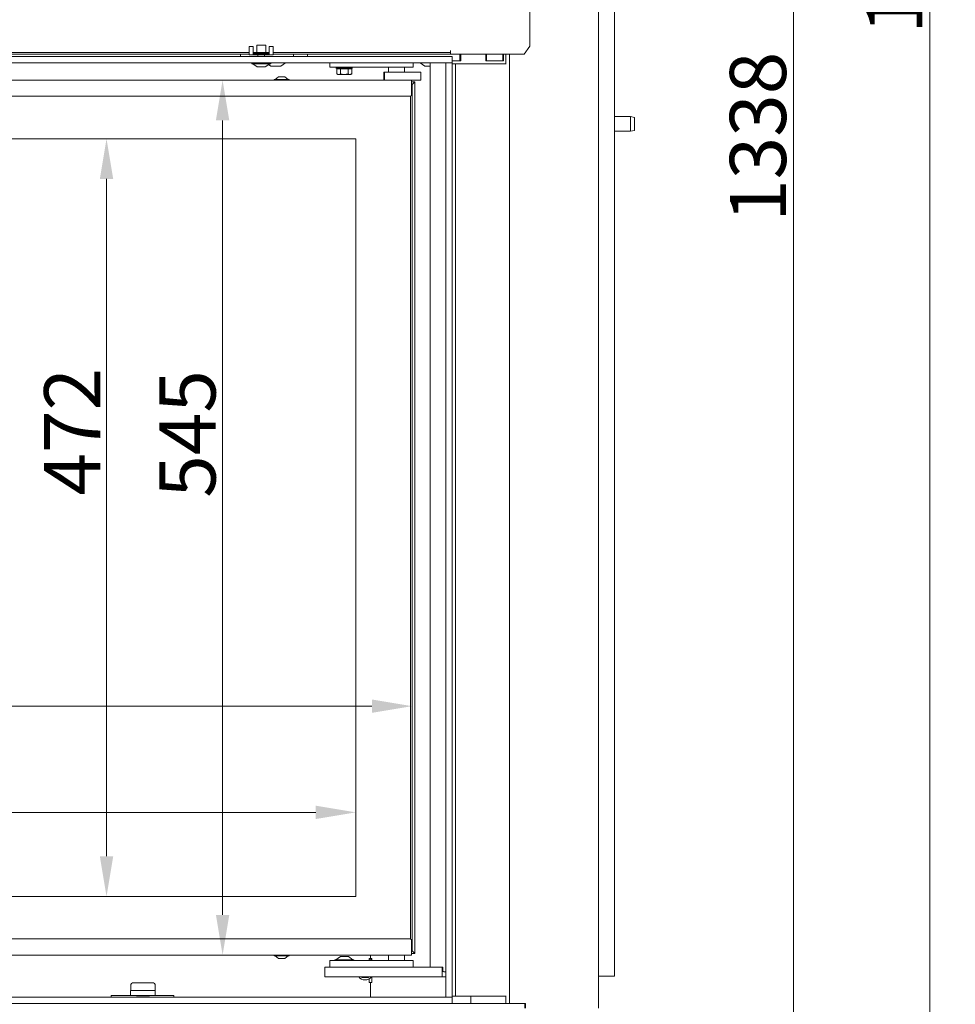
# Model space of a CAD drawing. Extents: x 1098 to 5073, y -276 to 2852.
# Drawn here: x 3355 to 3938, y 1464 to 2078 of the extents above; entities that cross this region are included whole.
import ezdxf

# ---------------------------------------------------------------- set-up
doc = ezdxf.new("R2010")
doc.units = 0
doc.header["$LTSCALE"] = 5
doc.layers.add('Bemaßungen(Brunner)', color=7, linetype='Continuous', lineweight=25)
doc.layers.add('LAYER14', color=30, linetype='Continuous')
doc.layers.add('SLD-0', color=7, linetype='Continuous')
doc.styles.add('Brunner 2014', font='arial.ttf', dxfattribs={"height": 35})
doc.dimstyles.new('Brunner 2014', dxfattribs={"dimscale": 5, "dimtxt": 35, "dimasz": 5, "dimexe": 3.175, "dimexo": 0, "dimgap": 0.762, "dimtad": 1, "dimdec": 0, "dimrnd": 1e-08, "dimtxsty": 'Brunner 2014', "dimcen": 0.09, "dimdle": 10, "dimclrd": 7, "dimclre": 7, "dimclrt": 7, "dimadec": 1, "dimazin": 2, "dimtfac": 0.666667, "dimtdec": 0, "dimtmove": 0, "dimatfit": 3, "dimldrblk": 'Filled-1', "dimfxl": 1, "dimtolj": 1, "dimlwd": 5, "dimlwe": 5, "dimarcsym": 0})

# ---------------------------------------------------------------- blocks, each defined once
blk = doc.blocks.new('*D140')
at = {"layer": 'Defpoints', "color": 0, "lineweight": 5, "transparency": 16777216}
for p in [(3673.04, 2665.29), (3837.12, 2665.29), (3662.28, 1327.79)]:
    blk.add_point(p, dxfattribs=at)
at = {"layer": 'LAYER14', "color": 7, "linetype": 'Continuous', "lineweight": 5, "transparency": 16777216}
for p, q in [((3673.04, 2665.29), (3852.99, 2665.29)), ((3837.12, 1352.79), (3837.12, 2640.29)), ((3662.28, 1327.79), (3852.99, 1327.79))]:
    blk.add_line(p, q, dxfattribs=at)
at = {"layer": 'LAYER14', "color": 7, "lineweight": 5, "transparency": 16777216}
for points in [[(3832.95, 2640.29), (3841.28, 2640.29), (3837.12, 2665.29)], [(3832.95, 1352.79), (3841.28, 1352.79), (3837.12, 1327.79)]]:
    blk.add_solid(points, dxfattribs=at)
at = {"layer": 'LAYER14', "color": 7, "lineweight": 9, "transparency": 16777216, "insert": (3797.54, 2004.73), "char_height": 35, "attachment_point": 2, "rotation": 90, "style": 'Brunner 2014'}
blk.add_mtext('\\A1;1338', dxfattribs=at)
blk = doc.blocks.new('Filled-1')
at = {"color": 0}
for p, q in [((0, 0), (-1, 0.167)), ((-1, 0.167), (-1, -0.167)), ((-1, 0), (0, 0)), ((-1, -0.167), (0, 0))]:
    blk.add_line(p, q, dxfattribs=at)
at = {"color": 0, "flags": 128}
blk.add_lwpolyline([(-1, -0.167), (0, 0), (-1, 0.167), (-1, -0.167)], dxfattribs=at)
at = {"color": 0}
blk.add_solid([(-1, -0.167), (0, 0), (-1, 0.167), (-1, -0.167)], dxfattribs=at)
blk = doc.blocks.new('*D141')
at = {"layer": 'Defpoints', "color": 0, "lineweight": 5, "transparency": 16777216}
for p in [(3599.25, 2039.99), (3481.46, 1494.99), (3599.25, 1494.99)]:
    blk.add_point(p, dxfattribs=at)
at = {"layer": 'LAYER14', "color": 7, "linetype": 'Continuous', "lineweight": 5, "transparency": 16777216}
for p, q in [((3599.25, 2039.99), (3465.59, 2039.99)), ((3481.46, 2014.99), (3481.46, 1519.99)), ((3599.25, 1494.99), (3465.59, 1494.99))]:
    blk.add_line(p, q, dxfattribs=at)
at = {"layer": 'LAYER14', "color": 7, "lineweight": 5, "transparency": 16777216}
for points in [[(3477.29, 2014.99), (3485.63, 2014.99), (3481.46, 2039.99)], [(3477.29, 1519.99), (3485.63, 1519.99), (3481.46, 1494.99)]]:
    blk.add_solid(points, dxfattribs=at)
at = {"layer": 'LAYER14', "color": 7, "lineweight": 9, "transparency": 16777216, "insert": (3442.05, 1819.62), "char_height": 35, "attachment_point": 2, "rotation": 90, "style": 'Brunner 2014'}
blk.add_mtext('\\A1;545', dxfattribs=at)
blk = doc.blocks.new('*D142')
at = {"layer": 'Defpoints', "color": 0, "lineweight": 5, "transparency": 16777216}
for p in [(3599.55, 1650.03), (2793.65, 1531.49), (3599.55, 1497.49)]:
    blk.add_point(p, dxfattribs=at)
at = {"layer": 'LAYER14', "color": 7, "linetype": 'Continuous', "lineweight": 5, "transparency": 16777216}
for p, q in [((2793.65, 1531.49), (2793.65, 1665.9)), ((3599.55, 1497.49), (3599.55, 1665.9)), ((2818.65, 1650.03), (3574.55, 1650.03))]:
    blk.add_line(p, q, dxfattribs=at)
at = {"layer": 'LAYER14', "color": 7, "lineweight": 5, "transparency": 16777216}
for points in [[(2818.65, 1654.19), (2818.65, 1645.86), (2793.65, 1650.03)], [(3574.55, 1654.19), (3574.55, 1645.86), (3599.55, 1650.03)]]:
    blk.add_solid(points, dxfattribs=at)
at = {"layer": 'LAYER14', "color": 7, "lineweight": 9, "transparency": 16777216, "insert": (3110.19, 1689.58), "char_height": 35, "attachment_point": 2, "style": 'Brunner 2014'}
blk.add_mtext('\\A1;806', dxfattribs=at)
blk = doc.blocks.new('*D145')
at = {"layer": 'Defpoints', "color": 0, "lineweight": 5, "transparency": 16777216}
for p in [(3255.97, 2698.35), (3573.61, 1327.79), (3922.14, 1327.79)]:
    blk.add_point(p, dxfattribs=at)
at = {"layer": 'SLD-0', "color": 7, "linetype": 'Continuous', "lineweight": 5, "transparency": 16777216}
for p, q in [((3255.97, 2698.35), (3938.01, 2698.35)), ((3922.14, 2673.35), (3922.14, 1352.79)), ((3573.61, 1327.79), (3938.01, 1327.79))]:
    blk.add_line(p, q, dxfattribs=at)
at = {"layer": 'SLD-0', "color": 7, "lineweight": 5, "transparency": 16777216}
for points in [[(3917.97, 2673.35), (3926.3, 2673.35), (3922.14, 2698.35)], [(3917.97, 1352.79), (3926.3, 1352.79), (3922.14, 1327.79)]]:
    blk.add_solid(points, dxfattribs=at)
at = {"layer": 'SLD-0', "color": 7, "lineweight": 9, "transparency": 16777216, "insert": (3882.56, 2122.01), "char_height": 35, "attachment_point": 2, "rotation": 90, "style": 'Brunner 2014'}
blk.add_mtext('\\A1;1371', dxfattribs=at)
blk = doc.blocks.new('*D164')
at = {"layer": 'Bemaßungen(Brunner)', "color": 7, "linetype": 'Continuous', "lineweight": 5, "transparency": 16777216}
for p, q in [((3564.55, 2003.49), (3393.27, 2003.49)), ((3409.14, 1978.49), (3409.14, 1556.49)), ((3564.55, 1531.49), (3393.27, 1531.49))]:
    blk.add_line(p, q, dxfattribs=at)
at = {"layer": 'Bemaßungen(Brunner)', "color": 7, "lineweight": 5, "transparency": 16777216}
for points in [[(3404.98, 1978.49), (3413.31, 1978.49), (3409.14, 2003.49)], [(3404.98, 1556.49), (3413.31, 1556.49), (3409.14, 1531.49)]]:
    blk.add_solid(points, dxfattribs=at)
at = {"layer": 'Defpoints', "color": 0, "lineweight": 5, "transparency": 16777216}
for p in [(3564.55, 2003.49), (3409.14, 1531.49), (3564.55, 1531.49)]:
    blk.add_point(p, dxfattribs=at)
at = {"layer": 'Bemaßungen(Brunner)', "color": 7, "lineweight": 9, "transparency": 16777216, "insert": (3387.76, 1820.96), "char_height": 35, "attachment_point": 5, "rotation": 90, "style": 'Brunner 2014'}
blk.add_mtext('\\A1;472', dxfattribs=at)
blk = doc.blocks.new('*D159')
at = {"layer": 'Bemaßungen(Brunner)', "color": 7, "linetype": 'Continuous', "lineweight": 5, "transparency": 16777216}
for p, q in [((2793.65, 1531.49), (2793.65, 1599.74)), ((3564.55, 1531.49), (3564.55, 1599.74)), ((3539.55, 1583.87), (2818.65, 1583.87))]:
    blk.add_line(p, q, dxfattribs=at)
at = {"layer": 'Bemaßungen(Brunner)', "color": 7, "lineweight": 5, "transparency": 16777216}
for points in [[(2818.65, 1588.03), (2818.65, 1579.7), (2793.65, 1583.87)], [(3539.55, 1588.03), (3539.55, 1579.7), (3564.55, 1583.87)]]:
    blk.add_solid(points, dxfattribs=at)
at = {"layer": 'Defpoints', "color": 0, "lineweight": 5, "transparency": 16777216}
for p in [(2793.65, 1583.87), (2793.65, 1531.49), (3564.55, 1531.49)]:
    blk.add_point(p, dxfattribs=at)
at = {"layer": 'Bemaßungen(Brunner)', "color": 7, "lineweight": 9, "transparency": 16777216, "insert": (3117.03, 1605.25), "char_height": 35, "attachment_point": 5, "style": 'Brunner 2014'}
blk.add_mtext('\\A1;771', dxfattribs=at)

msp = doc.modelspace()

# ---------------------------------------------------------------- linework, layer by layer
at = {"color": 7, "linetype": 'Continuous', "lineweight": 9}
for p, q in [((3715.64, 2659.79), (3715.64, 1461.79)), ((3672.95, 2653.79), (3672.95, 2061.29)), ((3725.66, 2232.79), (3725.66, 1481.79)), ((3672.95, 2061.29), (3669.42, 2056.29)), ((3113.06, 2057.29), (3498.06, 2057.29)), ((3113.06, 2056.29), (3498.06, 2056.29)), ((3492.59, 2056.29), (3492.59, 2054.79)), ((3500.56, 2057.29), (3510.56, 2057.29)), ((3513.06, 2057.29), (3623.4, 2057.29)), ((3513.06, 2056.29), (3623.4, 2056.29)), ((3525.63, 2056.29), (3525.63, 2054.79)), ((3534.29, 2056.29), (3534.29, 2054.79)), ((3623.4, 2058.29), (3623.4, 2058.39)), ((3623.4, 2058.29), (3623.4, 2057.29)), ((3623.5, 2058.09), (3623.4, 2058.09)), ((3623.4, 2056.29), (3623.4, 2057.29)), ((3623.5, 2058.39), (3623.5, 2056.29)), ((3623.5, 2056.29), (3656.57, 2056.29)), ((3629.29, 2056.29), (3629.29, 2052.09)), ((3629.93, 2052.09), (3629.93, 2056.29)), ((3645.47, 2056.29), (3645.47, 2052.09)), ((3645.83, 2056.29), (3645.83, 2052.09)), ((3656.08, 2056.29), (3656.08, 2052.09)), ((3656.43, 2052.09), (3656.43, 2056.29)), ((3656.57, 2056.29), (3657.98, 2056.29)), ((3657.98, 2056.29), (3669.42, 2056.29)), ((3658.02, 2056.29), (3658.02, 2050.29)), ((3660.14, 2056.29), (3660.14, 1464.89)), ((3511.52, 2048.84), (3510.14, 2049.74)), ((3511.68, 2048.79), (3512.18, 2048.79)), ((3512.27, 2048.79), (3512.21, 2048.79)), ((3512.27, 2048.79), (3514.8, 2048.79)), ((3514.95, 2048.79), (3517.21, 2048.79)), ((3517.27, 2048.79), (3517.21, 2048.79)), ((3517.27, 2048.79), (3517.5, 2048.79)), ((3520.64, 2050.79), (3517.67, 2048.84)), ((3548.25, 2048.09), (3548.25, 2050.79)), ((3600.25, 2048.09), (3600.25, 2050.79)), ((3607.52, 2048.84), (3604.54, 2050.79)), ((3607.68, 2048.79), (3608.85, 2048.79)), ((3608.98, 2048.79), (3610.75, 2048.79)), ((3610.75, 2050.79), (3610.75, 1487.99)), ((3629.29, 2052.09), (3624.56, 2052.09)), ((3624.56, 2052.09), (3629.93, 2052.09)), ((3645.47, 2052.09), (3656.43, 2052.09)), ((3656.08, 2052.09), (3645.83, 2052.09)), ((3548.25, 2048.09), (3556.25, 2048.09)), ((3552.29, 2047.59), (3552.29, 2048.09)), ((3552.79, 2047.09), (3552.29, 2047.59)), ((3562.29, 2047.59), (3552.29, 2047.59)), ((3552.67, 2047.09), (3552.67, 2043.95)), ((3552.67, 2047.09), (3552.8, 2047.09)), ((3553.29, 2043.59), (3552.67, 2043.95)), ((3552.8, 2047.09), (3554.86, 2047.09)), ((3553.29, 2043.59), (3553.83, 2043.59)), ((3554.98, 2043.95), (3553.83, 2043.59)), ((3553.83, 2043.59), (3557.29, 2043.59)), ((3554.86, 2047.09), (3554.98, 2047.09)), ((3554.98, 2047.09), (3554.98, 2043.95)), ((3554.98, 2047.09), (3555.23, 2047.09)), ((3555.19, 2047.09), (3559.39, 2047.09)), ((3556.25, 2048.09), (3592.25, 2048.09)), ((3559.6, 2043.95), (3557.29, 2043.59)), ((3557.29, 2043.59), (3560.75, 2043.59)), ((3559.35, 2047.09), (3559.6, 2047.09)), ((3559.6, 2047.09), (3559.6, 2043.95)), ((3559.6, 2047.09), (3559.72, 2047.09)), ((3559.72, 2047.09), (3561.79, 2047.09)), ((3560.75, 2043.59), (3561.29, 2043.59)), ((3561.91, 2043.95), (3561.29, 2043.59)), ((3562.29, 2047.59), (3561.79, 2047.09)), ((3561.79, 2047.09), (3561.91, 2047.09)), ((3561.91, 2047.09), (3561.91, 2043.95)), ((3562.29, 2048.09), (3562.29, 2047.59)), ((3582.41, 2045.09), (3581.88, 2045.09)), ((3581.88, 2045.09), (3581.88, 2040.09)), ((3582.41, 2045.09), (3582.41, 2040.09)), ((3584.89, 2045.09), (3582.41, 2045.09)), ((3584.75, 2045.09), (3584.75, 2048.09)), ((3586.25, 2045.09), (3584.89, 2045.09)), ((3586.25, 2045.09), (3587.54, 2045.09)), ((3588.33, 2045.09), (3587.49, 2045.09)), ((3591.16, 2045.09), (3588.33, 2045.09)), ((3592, 2045.09), (3591.16, 2045.09)), ((3592, 2045.09), (3593.75, 2045.09)), ((3592.25, 2048.09), (3600.25, 2048.09)), ((3593.83, 2045.09), (3593.72, 2045.09)), ((3603.94, 2045.09), (3593.83, 2045.09)), ((3594.75, 2048.09), (3594.75, 2045.09)), ((3603.94, 2045.09), (3604.97, 2045.09)), ((3604.97, 2045.09), (3604.97, 2040.09)), ((3599.25, 2039.99), (2811.25, 2039.99)), ((3513.55, 2039.99), (3513.55, 2040.54)), ((3513.55, 2040.54), (3522.95, 2040.54)), ((3514.15, 2040.54), (3516.25, 2042.19)), ((3516.25, 2042.19), (3520.25, 2042.19)), ((3520.25, 2042.19), (3522.35, 2040.54)), ((3522.95, 2040.54), (3522.95, 2039.99)), ((3582.41, 2040.09), (3581.88, 2040.09)), ((3584.89, 2040.09), (3582.41, 2040.09)), ((3587.01, 2040.09), (3584.89, 2040.09)), ((3585.75, 2039.99), (3585.75, 2040.09)), ((3588.33, 2040.09), (3587.01, 2040.09)), ((3591.16, 2040.09), (3588.33, 2040.09)), ((3593.03, 2040.09), (3591.16, 2040.09)), ((3593.83, 2040.09), (3593.03, 2040.09)), ((3593.75, 2040.09), (3593.75, 2039.99)), ((3603.94, 2040.09), (3593.83, 2040.09)), ((3599.25, 2038.49), (3599.25, 2039.99)), ((3601.25, 2038.99), (3599.25, 2038.99)), ((3599.25, 2038.49), (3599.25, 2030.99)), ((3599.55, 2037.49), (3599.25, 2037.79)), ((3599.25, 2037.37), (3599.55, 2037.49)), ((3601.25, 2038.99), (3599.55, 2037.29)), ((3599.55, 2037.29), (3601.25, 2038.99)), ((3599.55, 1497.49), (3599.55, 2037.49)), ((3601.25, 1495.99), (3601.25, 2038.99)), ((3603.94, 2040.09), (3604.97, 2040.09)), ((3598.25, 2029.99), (2812.25, 2029.99)), ((3598.55, 2030.04), (3598.55, 1504.94)), ((3725.66, 2017.29), (3735.66, 2017.29)), ((3735.66, 2017.29), (3738.16, 2016.85)), ((3735.66, 2017.29), (3735.66, 2008.29)), ((3738.16, 2008.73), (3738.16, 2016.85)), ((3735.66, 2008.29), (3725.66, 2008.29)), ((3738.16, 2008.73), (3735.66, 2008.29)), ((3564.55, 2003.49), (2799.55, 2003.49)), ((3564.55, 2003.49), (3564.55, 1531.49)), ((2799.55, 1531.49), (3564.55, 1531.49)), ((3598.25, 1504.99), (3252.75, 1504.99)), ((3599.25, 1496.49), (3599.25, 1503.99)), ((3599.25, 1497.61), (3599.55, 1497.49)), ((3599.25, 1497.19), (3599.55, 1497.49)), ((3599.55, 1497.69), (3601.25, 1495.99)), ((3599.55, 1497.69), (3601.25, 1495.99)), ((3252.75, 1494.99), (3599.25, 1494.99)), ((3513.55, 1494.44), (3513.55, 1494.99)), ((3513.68, 1494.44), (3513.55, 1494.44)), ((3522.95, 1494.44), (3513.68, 1494.44)), ((3516.25, 1492.79), (3514.15, 1494.44)), ((3516.3, 1492.79), (3516.25, 1492.79)), ((3520.25, 1492.79), (3516.3, 1492.79)), ((3522.35, 1494.44), (3520.25, 1492.79)), ((3522.95, 1494.99), (3522.95, 1494.44)), ((3556.25, 1491.49), (3548.25, 1491.49)), ((3548.25, 1491.49), (3548.25, 1487.49)), ((3551.48, 1491.49), (3551.48, 1492.04)), ((3551.48, 1492.04), (3557.1, 1492.04)), ((3552.08, 1492.04), (3554.88, 1493.99)), ((3554.88, 1493.99), (3557.26, 1493.99)), ((3592.25, 1491.49), (3556.25, 1491.49)), ((3557.1, 1492.04), (3563.28, 1492.04)), ((3557.26, 1493.99), (3559.88, 1493.99)), ((3559.88, 1493.99), (3562.68, 1492.04)), ((3563.28, 1492.04), (3563.28, 1491.49)), ((3572.86, 1491.49), (3572.86, 1492.79)), ((3572.86, 1492.79), (3573.61, 1492.79)), ((3574.36, 1491.99), (3572.86, 1491.99)), ((3573.61, 1494.99), (3573.61, 1492.79)), ((3574.36, 1492.79), (3573.61, 1492.79)), ((3574.09, 1492.79), (3574.09, 1491.99)), ((3574.36, 1491.49), (3574.36, 1492.79)), ((3584.75, 1491.49), (3584.75, 1494.99)), ((3600.25, 1491.49), (3592.25, 1491.49)), ((3594.75, 1494.99), (3594.75, 1491.49)), ((3599.25, 1494.99), (3599.25, 1496.49)), ((3599.25, 1495.99), (3601.25, 1495.99)), ((3600.25, 1491.49), (3600.25, 1487.49)), ((3545.25, 1487.49), (3545.25, 1481.49)), ((3550.25, 1487.49), (3545.25, 1487.49)), ((3618.25, 1487.49), (3550.25, 1487.49)), ((3611.25, 1487.49), (3618.75, 1487.49)), ((3618.25, 1487.49), (3618.25, 1481.49)), ((3618.75, 1487.49), (3618.75, 1484.99)), ((3620.56, 1484.49), (3619.25, 1484.49)), ((3545.25, 1481.49), (3550.25, 1481.49)), ((3618.25, 1481.49), (3550.25, 1481.49)), ((3568.23, 1480.99), (3567.94, 1481.49)), ((3572.27, 1480.99), (3570.25, 1480.99)), ((3572.86, 1477.79), (3572.86, 1480.22)), ((3574.36, 1477.79), (3574.36, 1481.49)), ((3620.56, 1481.49), (3618.25, 1481.49)), ((3723.66, 1481.79), (3715.64, 1481.79)), ((3725.66, 1481.79), (3723.66, 1481.79)), ((3424.11, 1472.79), (3424.11, 1469.79)), ((3424.36, 1472.79), (3424.11, 1472.79)), ((3424.36, 1472.79), (3424.36, 1476.59)), ((3424.36, 1472.79), (3439.36, 1472.79)), ((3439.36, 1472.79), (3424.36, 1472.79)), ((3431.89, 1477.59), (3425.36, 1477.59)), ((3438.36, 1477.59), (3431.89, 1477.59)), ((3439.36, 1476.59), (3439.36, 1472.79)), ((3439.36, 1472.79), (3439.36, 1469.79)), ((3573.61, 1477.79), (3572.86, 1477.79)), ((3573.61, 1477.79), (3574.36, 1477.79)), ((3573.61, 1477.79), (3573.61, 1468.79)), ((3412.11, 1469.79), (3412.11, 1468.79)), ((3424.11, 1469.79), (3412.11, 1469.79)), ((3424.36, 1469.79), (3424.18, 1469.79)), ((3439.36, 1469.79), (3424.36, 1469.79)), ((3428.01, 1469.59), (3427.81, 1469.79)), ((3428.01, 1469.59), (3431.88, 1469.59)), ((3431.88, 1469.59), (3435.71, 1469.59)), ((3435.91, 1469.79), (3435.71, 1469.59)), ((3451.11, 1469.79), (3439.36, 1469.79)), ((3451.11, 1469.79), (3451.11, 1468.79)), ((3636.21, 1464.79), (3636.21, 1469.29)), ((3658.02, 1469.29), (3658.02, 1464.89)), ((3624.56, 1464.79), (3655.58, 1464.79)), ((3659.82, 1464.79), (3655.58, 1464.79)), ((3658.02, 1464.89), (3660.14, 1464.89)), ((3659.21, 1464.89), (3659.21, 1464.79)), ((3659.82, 1464.79), (3669.73, 1464.79)), ((3670.22, 1464.89), (3660.14, 1464.89)), ((3668.1, 1464.79), (3668.1, 1464.89)), ((3669.88, 1464.79), (3669.73, 1464.79)), ((3669.88, 1464.79), (3669.88, 1461.79)), ((3670.22, 1461.79), (3670.22, 1464.89))]:
    msp.add_line(p, q, dxfattribs=at)
for centre, radius, start, end in [((3623.45, 2058.39), 0.05, 0, 180), ((3511.68, 2049.09), 0.3, 236.72511, 270), ((3517.5, 2049.09), 0.3, 270, 303.27489), ((3607.68, 2049.09), 0.3, 236.72511, 270), ((3598.25, 2030.99), 1, 270, 0), ((3598.25, 1503.99), 1, 0, 90), ((3611.25, 1487.99), 0.5, 180, 270), ((3619.25, 1484.99), 0.5, 180, 270), ((3570.25, 1484.49), 5, 216.8699, 270), ((3570.25, 1484.49), 3.5, 238.99728, 270), ((3570.25, 1484.49), 3.5, 270, 301.00272), ((3570.25, 1484.49), 5, 270, 323.1301), ((3425.36, 1476.59), 1, 90, 180), ((3438.36, 1476.59), 1, 0, 90)]:
    msp.add_arc(centre, radius, start, end, dxfattribs=at)
for points, knots in [([(3512.18, 2048.79), (3512.18, 2048.79), (3512.18, 2048.79), (3512.2, 2048.79), (3512.24, 2048.79), (3512.26, 2048.79), (3512.27, 2048.79)], [0, 0, 0, 0, 0.037025, 0.452791, 0.875528, 1, 1, 1, 1]), ([(3514.8, 2048.79), (3514.8, 2048.79), (3514.82, 2048.79), (3514.87, 2048.79), (3514.92, 2048.79), (3514.94, 2048.79), (3514.95, 2048.79)], [0, 0, 0, 0, 0.037055, 0.452822, 0.87556, 1, 1, 1, 1]), ([(3517.21, 2048.79), (3517.21, 2048.79), (3517.23, 2048.79), (3517.25, 2048.79), (3517.27, 2048.79), (3517.27, 2048.79), (3517.27, 2048.79)], [0, 0, 0, 0, 0.03653, 0.452275, 0.875013, 1, 1, 1, 1]), ([(3607.7, 2048.79), (3607.7, 2048.79), (3607.69, 2048.79), (3607.68, 2048.79), (3607.68, 2048.79), (3607.68, 2048.79)], [0, 0, 0, 0, 0.05956, 0.737412, 1, 1, 1, 1]), ([(3608.85, 2048.79), (3608.85, 2048.79), (3608.86, 2048.79), (3608.9, 2048.79), (3608.94, 2048.79), (3608.97, 2048.79), (3608.98, 2048.79)], [0, 0, 0, 0, 0.037025, 0.4527907, 0.8755282, 1, 1, 1, 1]), ([(3553.83, 2043.59), (3553.8, 2043.59), (3553.41, 2043.6), (3553.03, 2043.78), (3552.67, 2043.95)], [0, 0, 0, 0, 0.070185, 1, 1, 1, 1]), ([(3557.29, 2043.59), (3557.24, 2043.59), (3556.46, 2043.6), (3555.69, 2043.78), (3554.98, 2043.95)], [0, 0, 0, 0, 0.070185, 1, 1, 1, 1]), ([(3560.75, 2043.59), (3560.66, 2043.59), (3560.27, 2043.61), (3559.89, 2043.8), (3559.6, 2043.95)], [0, 0, 0, 0, 0.244366, 1, 1, 1, 1]), ([(3561.91, 2043.95), (3561.82, 2043.9), (3561.45, 2043.69), (3561.06, 2043.63), (3560.75, 2043.59)], [0, 0, 0, 0, 0.2269026, 1, 1, 1, 1]), ([(3570.25, 1480.99), (3570.2, 1480.99), (3569.52, 1480.99), (3568.85, 1480.99), (3568.23, 1480.99)], [0, 0, 0, 0, 0.070174, 1, 1, 1, 1]), ([(3572.56, 1481.49), (3572.54, 1481.47), (3572.45, 1481.3), (3572.35, 1481.13), (3572.27, 1480.99)], [0, 0, 0, 0, 0.129916, 1, 1, 1, 1])]:
    msp.add_open_spline(points, degree=3, knots=knots, dxfattribs=at)
at = {"layer": 'LAYER14', "linetype": 'Continuous', "lineweight": 9}
for p, q in [((3502.76, 2057.4), (3502.76, 2061.9)), ((3502.76, 2061.9), (3508.36, 2061.9)), ((3508.36, 2061.9), (3508.36, 2057.4)), ((3498.06, 2060.98), (3500.56, 2060.98)), ((3498.06, 2060.98), (3498.06, 2059.98)), ((3498.06, 2059.98), (3498.06, 2056.79)), ((3498.06, 2055.79), (3498.06, 2056.79)), ((3513.06, 2055.79), (3498.06, 2055.79)), ((3500.56, 2060.98), (3500.56, 2059.98)), ((3500.56, 2059.98), (3500.56, 2056.79)), ((3500.56, 2056.79), (3500.56, 2056.29)), ((3510.56, 2056.29), (3500.56, 2056.29)), ((3500.66, 2056.42), (3500.66, 2056.9)), ((3510.46, 2056.9), (3500.66, 2056.9)), ((3500.66, 2056.42), (3510.46, 2056.42)), ((3503.46, 2054.79), (3503.46, 2055.79)), ((3507.66, 2055.79), (3507.66, 2054.79)), ((3510.46, 2056.9), (3510.46, 2056.42)), ((3510.56, 2060.98), (3513.06, 2060.98)), ((3510.56, 2059.98), (3510.56, 2060.98)), ((3510.56, 2056.79), (3510.56, 2059.98)), ((3510.56, 2056.29), (3510.56, 2056.79)), ((3513.06, 2059.98), (3513.06, 2060.98)), ((3513.06, 2056.79), (3513.06, 2059.98)), ((3513.06, 2056.79), (3513.06, 2055.79)), ((3624.06, 2054.79), (2718.06, 2054.79)), ((3624.06, 2050.79), (2718.06, 2050.79)), ((3499.66, 2050.24), (3499.66, 2050.79)), ((3499.74, 2050.24), (3499.66, 2050.24)), ((3511.46, 2050.24), (3499.74, 2050.24)), ((3503.06, 2048.29), (3500.26, 2050.24)), ((3510.86, 2050.24), (3508.06, 2048.29)), ((3511.46, 2050.79), (3511.46, 2050.24)), ((3620.56, 2050.79), (3620.56, 2050.29)), ((3620.56, 1469.29), (3620.56, 2050.29)), ((3624.56, 2054.79), (3624.06, 2054.79)), ((3624.06, 2050.79), (3624.56, 2050.79)), ((3624.56, 2050.79), (3624.56, 2054.79)), ((3624.56, 2050.29), (3624.56, 2050.79)), ((3624.56, 1469.29), (3624.56, 2050.29)), ((3626.56, 2050.29), (3624.56, 2050.29)), ((3626.56, 2050.29), (3626.56, 1469.29)), ((3626.56, 2050.29), (3628.56, 2050.29)), ((3628.56, 2050.29), (3652.9, 2050.29)), ((3652.9, 2050.29), (3655.73, 2050.29)), ((3658.07, 2050.29), (3655.73, 2050.29)), ((3503.09, 2048.29), (3503.06, 2048.29)), ((3508.06, 2048.29), (3503.09, 2048.29)), ((3624.06, 1468.79), (2718.06, 1468.79)), ((3620.56, 1469.29), (3620.56, 1468.79)), ((3624.56, 1468.79), (3624.06, 1468.79)), ((3624.56, 1468.79), (3624.56, 1469.29)), ((3626.56, 1469.29), (3624.56, 1469.29)), ((3624.56, 1464.79), (3624.56, 1468.79)), ((3628.56, 1469.29), (3626.56, 1469.29)), ((3652.9, 1469.29), (3628.56, 1469.29)), ((3655.73, 1469.29), (3652.9, 1469.29)), ((3658.07, 1469.29), (3655.73, 1469.29)), ((3624.06, 1464.79), (2718.06, 1464.79)), ((3624.06, 1464.79), (3624.56, 1464.79))]:
    msp.add_line(p, q, dxfattribs=at)
at = {"layer": 'LAYER14', "linetype": 'Continuous', "lineweight": 9, "flags": 128}
for points in [[(3502.74, 2057.29), (3502.75, 2057.3), (3502.76, 2057.4)], [(3508.36, 2057.4), (3508.37, 2057.3), (3508.37, 2057.29)]]:
    msp.add_lwpolyline(points, dxfattribs=at)

# ---------------------------------------------------------------- dimensions: what is measured, and where the dimension line sits
at = {"layer": 'Bemaßungen(Brunner)', "lineweight": 9}
for base, p1, p2, angle, picture, middle in [((3409.14, 1531.49), (3564.55, 2003.49), (3564.55, 1531.49), 90, '*D164', (3409.14, 1820.96)), ((2793.65, 1583.87), (3564.55, 1531.49), (2793.65, 1531.49), 180, '*D159', (3117.03, 1583.87))]:
    dim = msp.add_linear_dim(base=base, p1=p1, p2=p2, angle=angle, dimstyle='Brunner 2014', dxfattribs=at)
    dim.commit()
    dim.dimension.update_dxf_attribs({"geometry": picture, "text_midpoint": middle, "dimtype": 160})
at = {"layer": 'LAYER14', "color": 7, "lineweight": 9}
for base, p1, p2, angle, picture, middle in [((3837.1165424, 2665.28998739), (3662.27878308, 1327.78998739), (3673.0403718, 2665.28998739), 90, '*D140', (3837.1165424, 2004.72553634)), ((3481.46, 1494.99), (3599.25, 2039.99), (3599.25, 1494.99), 90, '*D141', (3481.46, 1819.62)), ((3599.55, 1650.03), (2793.65, 1531.49), (3599.55, 1497.49), 180, '*D142', (3110.19, 1650.03))]:
    dim = msp.add_linear_dim(base=base, p1=p1, p2=p2, angle=angle, dimstyle='Brunner 2014', dxfattribs=at)
    dim.commit()
    dim.dimension.update_dxf_attribs({"geometry": picture, "text_midpoint": middle, "dimtype": 160})
at = {"layer": 'SLD-0', "lineweight": 9}
dim = msp.add_linear_dim(base=(3922.14, 1327.79), p1=(3255.97, 2698.35), p2=(3573.61, 1327.79), angle=90, dimstyle='Brunner 2014', dxfattribs=at)
dim.commit()
dim.dimension.update_dxf_attribs({"geometry": '*D145', "text_midpoint": (3922.14, 2122.01), "dimtype": 160})

doc.saveas('drawing.dxf')
